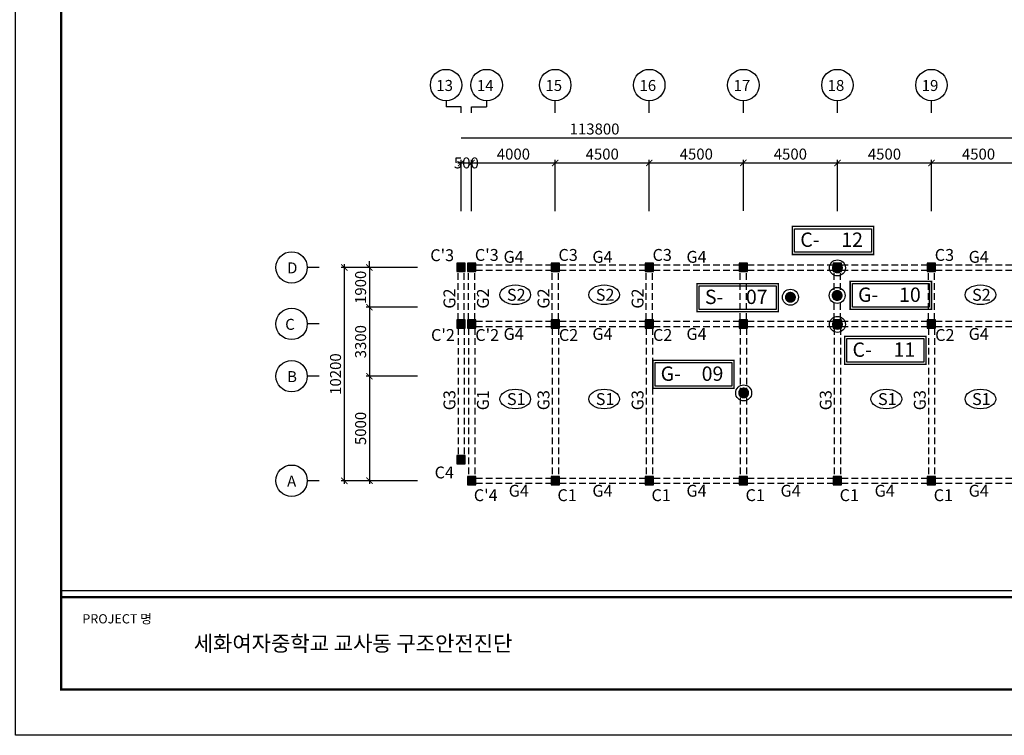
# Model space of a CAD drawing. Units: millimetres. Extents: x 769083 to 1578150, y -160841 to 750173.
# Drawn here: x 1102037 to 1149139, y 78965 to 113193 of the extents above; entities that cross this region are included whole.
import ezdxf

# ---------------------------------------------------------------- set-up
doc = ezdxf.new("R2010")
doc.units = ezdxf.units.MM
doc.header["$LTSCALE"] = 100
doc.linetypes.add('HIDDEN2', pattern=[4.7625, 3.175, -1.5875])
for name, color, linetype in [('COL', 2, 'Continuous'), ('DIM', 7, 'Continuous'), ('girder', 4, 'Continuous'), ('기본틀', 7, 'Continuous'), ('부재명', 7, 'Continuous'), ('장비위치', 7, 'Continuous')]:
    doc.layers.add(name, color=color, linetype=linetype)
doc.styles.add('HGTXT', font='HYWULM.TTF')
doc.styles.add('ROMANS', font='HYWULM.TTF')
doc.styles.get("Standard").update_dxf_attribs({"font": 'HYWULM.TTF'})
doc.styles.add('유형1', font='HYWULM.TTF')
doc.dimstyles.new('STANDARD$0', dxfattribs={"dimtxt": 80, "dimasz": 20, "dimexe": 30, "dimexo": 400, "dimgap": 30, "dimtad": 3, "dimdec": 0, "dimzin": 0, "dimdsep": 46, "dimtxsty": 'Standard', "dimblk": 'DOT', "dimblk1": 'DOT', "dimblk2": 'DOT', "dimsah": 1, "dimcen": 0.09, "dimadec": 0, "dimazin": 0, "dimtfac": 1, "dimtdec": 0, "dimtofl": 0, "dimtmove": 2, "dimatfit": 3, "dimldrblk": 'DOT', "dimfxl": 0, "dimtolj": 1, "dimtzin": 0, "dimarcsym": 0})

# ---------------------------------------------------------------- blocks, each defined once
blk = doc.blocks.new('_ArchTick')
at = {"color": 0, "linetype": 'ByBlock', "const_width": 0.15}
blk.add_lwpolyline([(-0.5, -0.5), (0.5, 0.5)], dxfattribs=at)
blk = doc.blocks.new('*D2463')
at = {"layer": 'Defpoints', "color": 0}
for p in [(1123655, 106342), (1123155, 103742), (1123655, 103742)]:
    blk.add_point(p, dxfattribs=at)
at = {"layer": 'DIM', "color": 0, "lineweight": -2}
for p, q in [((1123155, 104042), (1123155, 106492)), ((1123655, 104042), (1123655, 106492)), ((1123005, 106342), (1123805, 106342))]:
    blk.add_line(p, q, dxfattribs=at)
at = {"layer": 'DIM', "color": 0, "lineweight": -2, "xscale": 300, "yscale": 300, "zscale": 300, "rotation": 180}
blk.add_blockref('_ArchTick', (1123155, 106342), dxfattribs=at)
at = {"layer": 'DIM', "color": 0, "lineweight": -2, "xscale": 300, "yscale": 300, "zscale": 300}
blk.add_blockref('_ArchTick', (1123655, 106342), dxfattribs=at)
at = {"layer": 'DIM', "color": 7, "insert": (1123405, 106342), "char_height": 525, "attachment_point": 5}
blk.add_mtext('\\A1;500', dxfattribs=at)
blk = doc.blocks.new('DIMDOT')
at = {"color": 0}
blk.add_line((-2, 0), (2, 0), dxfattribs=at)
for radius in [0.5, 0.25]:
    blk.add_circle((0, 0), radius, dxfattribs=at)
blk = doc.blocks.new('*D2464')
at = {"layer": 'Defpoints', "color": 0}
for p in [(1127655, 106342), (1123655, 103742), (1127655, 103742)]:
    blk.add_point(p, dxfattribs=at)
at = {"layer": 'DIM', "color": 0, "lineweight": -2}
for p, q in [((1123655, 104042), (1123655, 106492)), ((1127655, 104042), (1127655, 106492)), ((1123505, 106342), (1127805, 106342))]:
    blk.add_line(p, q, dxfattribs=at)
at = {"layer": 'DIM', "color": 0, "lineweight": -2, "xscale": 300, "yscale": 300, "zscale": 300, "rotation": 180}
blk.add_blockref('_ArchTick', (1123655, 106342), dxfattribs=at)
at = {"layer": 'DIM', "color": 0, "lineweight": -2, "xscale": 300, "yscale": 300, "zscale": 300}
blk.add_blockref('_ArchTick', (1127655, 106342), dxfattribs=at)
at = {"layer": 'DIM', "color": 7, "insert": (1125655, 106765), "char_height": 525, "attachment_point": 5}
blk.add_mtext('\\A1;4000', dxfattribs=at)
blk = doc.blocks.new('*D2465')
at = {"layer": 'Defpoints', "color": 0}
for p in [(1132155, 106342), (1127655, 103742), (1132155, 103742)]:
    blk.add_point(p, dxfattribs=at)
at = {"layer": 'DIM', "color": 0, "lineweight": -2}
for p, q in [((1127655, 104042), (1127655, 106492)), ((1132155, 104042), (1132155, 106492)), ((1127505, 106342), (1132305, 106342))]:
    blk.add_line(p, q, dxfattribs=at)
at = {"layer": 'DIM', "color": 0, "lineweight": -2, "xscale": 300, "yscale": 300, "zscale": 300, "rotation": 180}
blk.add_blockref('_ArchTick', (1127655, 106342), dxfattribs=at)
at = {"layer": 'DIM', "color": 0, "lineweight": -2, "xscale": 300, "yscale": 300, "zscale": 300}
blk.add_blockref('_ArchTick', (1132155, 106342), dxfattribs=at)
at = {"layer": 'DIM', "color": 7, "insert": (1129905, 106765), "char_height": 525, "attachment_point": 5}
blk.add_mtext('\\A1;4500', dxfattribs=at)
blk = doc.blocks.new('*D2466')
at = {"layer": 'Defpoints', "color": 0}
for p in [(1136655, 106342), (1132155, 103743), (1136655, 103743)]:
    blk.add_point(p, dxfattribs=at)
at = {"layer": 'DIM', "color": 0, "lineweight": -2}
for p, q in [((1132155, 104043), (1132155, 106492)), ((1136655, 104043), (1136655, 106492)), ((1132005, 106342), (1136805, 106342))]:
    blk.add_line(p, q, dxfattribs=at)
at = {"layer": 'DIM', "color": 0, "lineweight": -2, "xscale": 300, "yscale": 300, "zscale": 300, "rotation": 180}
blk.add_blockref('_ArchTick', (1132155, 106342), dxfattribs=at)
at = {"layer": 'DIM', "color": 0, "lineweight": -2, "xscale": 300, "yscale": 300, "zscale": 300}
blk.add_blockref('_ArchTick', (1136655, 106342), dxfattribs=at)
at = {"layer": 'DIM', "color": 7, "insert": (1134405, 106765), "char_height": 525, "attachment_point": 5}
blk.add_mtext('\\A1;4500', dxfattribs=at)
blk = doc.blocks.new('*D2467')
at = {"layer": 'Defpoints', "color": 0}
for p in [(1141155, 106342), (1136655, 103744), (1141155, 103744)]:
    blk.add_point(p, dxfattribs=at)
at = {"layer": 'DIM', "color": 0, "lineweight": -2}
for p, q in [((1136655, 104044), (1136655, 106492)), ((1141155, 104044), (1141155, 106492)), ((1136505, 106342), (1141305, 106342))]:
    blk.add_line(p, q, dxfattribs=at)
at = {"layer": 'DIM', "color": 0, "lineweight": -2, "xscale": 300, "yscale": 300, "zscale": 300, "rotation": 180}
blk.add_blockref('_ArchTick', (1136655, 106342), dxfattribs=at)
at = {"layer": 'DIM', "color": 0, "lineweight": -2, "xscale": 300, "yscale": 300, "zscale": 300}
blk.add_blockref('_ArchTick', (1141155, 106342), dxfattribs=at)
at = {"layer": 'DIM', "color": 7, "insert": (1138905, 106765), "char_height": 525, "attachment_point": 5}
blk.add_mtext('\\A1;4500', dxfattribs=at)
blk = doc.blocks.new('*D2468')
at = {"layer": 'Defpoints', "color": 0}
for p in [(1145655, 106342), (1141155, 103742), (1145655, 103742)]:
    blk.add_point(p, dxfattribs=at)
at = {"layer": 'DIM', "color": 0, "lineweight": -2}
for p, q in [((1141155, 104042), (1141155, 106492)), ((1145655, 104042), (1145655, 106492)), ((1141005, 106342), (1145805, 106342))]:
    blk.add_line(p, q, dxfattribs=at)
at = {"layer": 'DIM', "color": 0, "lineweight": -2, "xscale": 300, "yscale": 300, "zscale": 300, "rotation": 180}
blk.add_blockref('_ArchTick', (1141155, 106342), dxfattribs=at)
at = {"layer": 'DIM', "color": 0, "lineweight": -2, "xscale": 300, "yscale": 300, "zscale": 300}
blk.add_blockref('_ArchTick', (1145655, 106342), dxfattribs=at)
at = {"layer": 'DIM', "color": 7, "insert": (1143405, 106765), "char_height": 525, "attachment_point": 5}
blk.add_mtext('\\A1;4500', dxfattribs=at)
blk = doc.blocks.new('*D2469')
at = {"layer": 'Defpoints', "color": 0}
for p in [(1150155, 106342), (1145655, 103742), (1150155, 103742)]:
    blk.add_point(p, dxfattribs=at)
at = {"layer": 'DIM', "color": 0, "lineweight": -2}
for p, q in [((1145655, 104042), (1145655, 106492)), ((1150155, 104042), (1150155, 106492)), ((1145505, 106342), (1150305, 106342))]:
    blk.add_line(p, q, dxfattribs=at)
at = {"layer": 'DIM', "color": 0, "lineweight": -2, "xscale": 300, "yscale": 300, "zscale": 300, "rotation": 180}
blk.add_blockref('_ArchTick', (1145655, 106342), dxfattribs=at)
at = {"layer": 'DIM', "color": 0, "lineweight": -2, "xscale": 300, "yscale": 300, "zscale": 300}
blk.add_blockref('_ArchTick', (1150155, 106342), dxfattribs=at)
at = {"layer": 'DIM', "color": 7, "insert": (1147905, 106765), "char_height": 525, "attachment_point": 5}
blk.add_mtext('\\A1;4500', dxfattribs=at)
blk = doc.blocks.new('*D2476')
at = {"layer": 'Defpoints', "color": 0}
for p in [(1121369, 101342), (1118769, 99442), (1121369, 99442)]:
    blk.add_point(p, dxfattribs=at)
at = {"layer": 'DIM', "color": 0, "lineweight": -2}
for p, q in [((1121069, 101342), (1118619, 101342)), ((1118769, 101342), (1118769, 101642)), ((1118769, 101342), (1118769, 99442)), ((1121069, 99442), (1118619, 99442)), ((1118769, 99442), (1118769, 99142))]:
    blk.add_line(p, q, dxfattribs=at)
at = {"layer": 'DIM', "color": 0, "lineweight": -2, "xscale": 300, "yscale": 300, "zscale": 300}
for p, rotation in [((1118769, 101342), 270), ((1118769, 99442), 90)]:
    blk.add_blockref('_ArchTick', p, dxfattribs=dict(at, rotation=rotation))
at = {"layer": 'DIM', "color": 7, "insert": (1118346, 100392), "char_height": 525, "attachment_point": 5, "rotation": 90}
blk.add_mtext('\\A1;1900', dxfattribs=at)
blk = doc.blocks.new('*D2477')
at = {"layer": 'Defpoints', "color": 0}
for p in [(1121369, 96142), (1118769, 91142), (1121369, 91142)]:
    blk.add_point(p, dxfattribs=at)
at = {"layer": 'DIM', "color": 0, "lineweight": -2}
for p, q in [((1121069, 96142), (1118619, 96142)), ((1118769, 96292), (1118769, 90992)), ((1121069, 91142), (1118619, 91142))]:
    blk.add_line(p, q, dxfattribs=at)
at = {"layer": 'DIM', "color": 0, "lineweight": -2, "xscale": 300, "yscale": 300, "zscale": 300}
for p, rotation in [((1118769, 96142), 90), ((1118769, 91142), 270)]:
    blk.add_blockref('_ArchTick', p, dxfattribs=dict(at, rotation=rotation))
at = {"layer": 'DIM', "color": 7, "insert": (1118346, 93642), "char_height": 525, "attachment_point": 5, "rotation": 90}
blk.add_mtext('\\A1;5000', dxfattribs=at)
blk = doc.blocks.new('*D2478')
at = {"layer": 'Defpoints', "color": 0}
for p in [(1117569, 101342), (1121369, 101342), (1121369, 91142)]:
    blk.add_point(p, dxfattribs=at)
at = {"layer": 'DIM', "color": 0, "lineweight": -2}
for p, q in [((1121069, 101342), (1117419, 101342)), ((1117569, 90992), (1117569, 101492)), ((1121069, 91142), (1117419, 91142))]:
    blk.add_line(p, q, dxfattribs=at)
at = {"layer": 'DIM', "color": 0, "lineweight": -2, "xscale": 300, "yscale": 300, "zscale": 300}
for p, rotation in [((1117569, 101342), 90), ((1117569, 91142), 270)]:
    blk.add_blockref('_ArchTick', p, dxfattribs=dict(at, rotation=rotation))
at = {"layer": 'DIM', "color": 7, "insert": (1117146, 96242), "char_height": 525, "attachment_point": 5, "rotation": 90}
blk.add_mtext('\\A1;10200', dxfattribs=at)
blk = doc.blocks.new('*D2482')
at = {"layer": 'Defpoints', "color": 0}
for p in [(1121369, 99442), (1118769, 96142), (1121369, 96142)]:
    blk.add_point(p, dxfattribs=at)
at = {"layer": 'DIM', "color": 0, "lineweight": -2}
for p, q in [((1121069, 99442), (1118619, 99442)), ((1118769, 99592), (1118769, 95992)), ((1121069, 96142), (1118619, 96142))]:
    blk.add_line(p, q, dxfattribs=at)
at = {"layer": 'DIM', "color": 0, "lineweight": -2, "xscale": 300, "yscale": 300, "zscale": 300}
for p, rotation in [((1118769, 99442), 90), ((1118769, 96142), 270)]:
    blk.add_blockref('_ArchTick', p, dxfattribs=dict(at, rotation=rotation))
at = {"layer": 'DIM', "color": 7, "insert": (1118346, 97792), "char_height": 525, "attachment_point": 5, "rotation": 90}
blk.add_mtext('\\A1;3300', dxfattribs=at)

msp = doc.modelspace()

# ---------------------------------------------------------------- hatches: boundary and pattern name
at = {"layer": 'COL'}
h = msp.add_hatch(color=0, dxfattribs=at)
h.dxf.hatch_style = 1
h.paths.add_polyline_path([(1122955.2, 101142.3), (1123355.2, 101142.3), (1123355.2, 101542.3), (1122955.2, 101542.3)])
h = msp.add_hatch(color=0, dxfattribs=at)
h.dxf.hatch_style = 1
h.paths.add_polyline_path([(1123455.2, 101142.3), (1123855.2, 101142.3), (1123855.2, 101542.3), (1123455.2, 101542.3)])
h = msp.add_hatch(color=0, dxfattribs=at)
h.dxf.hatch_style = 1
h.paths.add_polyline_path([(1127455.2, 101142.3), (1127855.2, 101142.3), (1127855.2, 101542.3), (1127455.2, 101542.3)])
h = msp.add_hatch(color=0, dxfattribs=at)
h.dxf.hatch_style = 1
h.paths.add_polyline_path([(1131955.2, 101142.3), (1132355.2, 101142.3), (1132355.2, 101542.3), (1131955.2, 101542.3)])
h = msp.add_hatch(color=0, dxfattribs=at)
h.dxf.hatch_style = 1
h.paths.add_polyline_path([(1136455.2, 101142.3), (1136855.2, 101142.3), (1136855.2, 101542.3), (1136455.2, 101542.3)])
h = msp.add_hatch(color=0, dxfattribs=at)
h.dxf.hatch_style = 1
h.paths.add_polyline_path([(1145455.2, 101142.3), (1145855.2, 101142.3), (1145855.2, 101542.3), (1145455.2, 101542.3)])
h = msp.add_hatch(color=0, dxfattribs=at)
h.dxf.hatch_style = 1
h.paths.add_polyline_path([(1122955.2, 98442.3), (1123355.2, 98442.3), (1123355.2, 98842.3), (1122955.2, 98842.3)])
h = msp.add_hatch(color=0, dxfattribs=at)
h.dxf.hatch_style = 1
h.paths.add_polyline_path([(1123455.2, 98442.3), (1123855.2, 98442.3), (1123855.2, 98842.3), (1123455.2, 98842.3)])
h = msp.add_hatch(color=0, dxfattribs=at)
h.dxf.hatch_style = 1
h.paths.add_polyline_path([(1127455.2, 98442.3), (1127855.2, 98442.3), (1127855.2, 98842.3), (1127455.2, 98842.3)])
h = msp.add_hatch(color=0, dxfattribs=at)
h.dxf.hatch_style = 1
h.paths.add_polyline_path([(1131955.2, 98442.3), (1132355.2, 98442.3), (1132355.2, 98842.3), (1131955.2, 98842.3)])
h = msp.add_hatch(color=0, dxfattribs=at)
h.dxf.hatch_style = 1
h.paths.add_polyline_path([(1136455.2, 98442.3), (1136855.2, 98442.3), (1136855.2, 98842.3), (1136455.2, 98842.3)])
h = msp.add_hatch(color=0, dxfattribs=at)
h.dxf.hatch_style = 1
h.paths.add_polyline_path([(1145455.2, 98442.3), (1145855.2, 98442.3), (1145855.2, 98842.3), (1145455.2, 98842.3)])
h = msp.add_hatch(color=0, dxfattribs=at)
h.dxf.hatch_style = 1
h.paths.add_polyline_path([(1122955.2, 91942.3), (1123355.2, 91942.3), (1123355.2, 92342.3), (1122955.2, 92342.3)])
h = msp.add_hatch(color=0, dxfattribs=at)
h.dxf.hatch_style = 1
h.paths.add_polyline_path([(1123455.2, 90942.3), (1123855.2, 90942.3), (1123855.2, 91342.3), (1123455.2, 91342.3)])
h = msp.add_hatch(color=0, dxfattribs=at)
h.dxf.hatch_style = 1
h.paths.add_polyline_path([(1127455.2, 90942.3), (1127855.2, 90942.3), (1127855.2, 91342.3), (1127455.2, 91342.3)])
h = msp.add_hatch(color=0, dxfattribs=at)
h.dxf.hatch_style = 1
h.paths.add_polyline_path([(1131955.2, 90942.3), (1132355.2, 90942.3), (1132355.2, 91342.3), (1131955.2, 91342.3)])
h = msp.add_hatch(color=0, dxfattribs=at)
h.dxf.hatch_style = 1
h.paths.add_polyline_path([(1136455.2, 90942.3), (1136855.2, 90942.3), (1136855.2, 91342.3), (1136455.2, 91342.3)])
h = msp.add_hatch(color=0, dxfattribs=at)
h.dxf.hatch_style = 1
h.paths.add_polyline_path([(1140955.2, 90942.3), (1141355.2, 90942.3), (1141355.2, 91342.3), (1140955.2, 91342.3)])
h = msp.add_hatch(color=0, dxfattribs=at)
h.dxf.hatch_style = 1
h.paths.add_polyline_path([(1145455.2, 90942.3), (1145855.2, 90942.3), (1145855.2, 91342.3), (1145455.2, 91342.3)])

# ---------------------------------------------------------------- linework, layer by layer
at = {"layer": 'COL', "color": 0}
for points in [[(1122955.2, 101142.3), (1123355.2, 101142.3), (1123355.2, 101542.3), (1122955.2, 101542.3)], [(1123455.2, 101142.3), (1123855.2, 101142.3), (1123855.2, 101542.3), (1123455.2, 101542.3)], [(1127455.2, 101142.3), (1127855.2, 101142.3), (1127855.2, 101542.3), (1127455.2, 101542.3)], [(1131955.2, 101142.3), (1132355.2, 101142.3), (1132355.2, 101542.3), (1131955.2, 101542.3)], [(1136455.2, 101142.3), (1136855.2, 101142.3), (1136855.2, 101542.3), (1136455.2, 101542.3)], [(1140955.2, 101142.3), (1141355.2, 101142.3), (1141355.2, 101542.3), (1140955.2, 101542.3)], [(1145455.2, 101142.3), (1145855.2, 101142.3), (1145855.2, 101542.3), (1145455.2, 101542.3)], [(1122955.2, 98442.3), (1123355.2, 98442.3), (1123355.2, 98842.3), (1122955.2, 98842.3)], [(1123455.2, 98442.3), (1123855.2, 98442.3), (1123855.2, 98842.3), (1123455.2, 98842.3)], [(1127455.2, 98442.3), (1127855.2, 98442.3), (1127855.2, 98842.3), (1127455.2, 98842.3)], [(1131955.2, 98442.3), (1132355.2, 98442.3), (1132355.2, 98842.3), (1131955.2, 98842.3)], [(1136455.2, 98442.3), (1136855.2, 98442.3), (1136855.2, 98842.3), (1136455.2, 98842.3)], [(1140955.2, 98442.3), (1141355.2, 98442.3), (1141355.2, 98842.3), (1140955.2, 98842.3)], [(1145455.2, 98442.3), (1145855.2, 98442.3), (1145855.2, 98842.3), (1145455.2, 98842.3)], [(1122955.2, 91942.3), (1123355.2, 91942.3), (1123355.2, 92342.3), (1122955.2, 92342.3)], [(1123455.2, 90942.3), (1123855.2, 90942.3), (1123855.2, 91342.3), (1123455.2, 91342.3)], [(1127455.2, 90942.3), (1127855.2, 90942.3), (1127855.2, 91342.3), (1127455.2, 91342.3)], [(1131955.2, 90942.3), (1132355.2, 90942.3), (1132355.2, 91342.3), (1131955.2, 91342.3)], [(1136455.2, 90942.3), (1136855.2, 90942.3), (1136855.2, 91342.3), (1136455.2, 91342.3)], [(1140955.2, 90942.3), (1141355.2, 90942.3), (1141355.2, 91342.3), (1140955.2, 91342.3)], [(1145455.2, 90942.3), (1145855.2, 90942.3), (1145855.2, 91342.3), (1145455.2, 91342.3)]]:
    msp.add_lwpolyline(points, close=True, dxfattribs=at)
at = {"layer": 'DIM', "color": 0}
for p, q in [((1122435.2, 109314.9), (1122435.2, 109028.3)), ((1124375.2, 109314.9), (1124375.2, 109028.3)), ((1127655.2, 108741.7), (1127655.2, 109314.9)), ((1132155.2, 108741.7), (1132155.2, 109314.9)), ((1136655.2, 108741.7), (1136655.2, 109314.9)), ((1141155.2, 108741.7), (1141155.2, 109314.9)), ((1145655.2, 108741.7), (1145655.2, 109314.9)), ((1123155.2, 109028.3), (1122435.2, 109028.3)), ((1123155.2, 108741.7), (1123155.2, 109028.3)), ((1123655.2, 108741.7), (1123655.2, 109028.3)), ((1123655.2, 109028.3), (1124375.2, 109028.3)), ((1123155.2, 107541.7), (1177805.2, 107541.7)), ((1116369.4, 101341.7), (1115796.2, 101341.7)), ((1116369.4, 98641.7), (1115796.2, 98641.7)), ((1116369.4, 96141.7), (1115796.2, 96141.7)), ((1116369.4, 91141.7), (1115796.2, 91141.7))]:
    msp.add_line(p, q, dxfattribs=at)
for centre in [(1122435.2, 110066.8), (1124375.2, 110066.8), (1127655.2, 110066.8), (1132155.2, 110066.8), (1136655.2, 110066.8), (1141155.2, 110066.8), (1145655.2, 110066.8), (1115044.2, 101341.7), (1115044.2, 98641.7), (1115044.2, 96141.7), (1115044.2, 91141.7)]:
    msp.add_circle(centre, 752, dxfattribs=at)
at = {"layer": 'girder', "color": 0, "linetype": 'HIDDEN2'}
for p, q in [((1123855.2, 101468.6), (1127455.2, 101468.6)), ((1127855.2, 101468.6), (1131955.2, 101468.6)), ((1132355.2, 101469.2), (1136455.2, 101469.2)), ((1136855.2, 101469.8), (1140955.2, 101469.8)), ((1141355.2, 101467.9), (1145455.2, 101467.9)), ((1145855.2, 101467.9), (1149955.2, 101467.9)), ((1123005.2, 98842.3), (1123005.2, 101142.3)), ((1123305.2, 98842.3), (1123305.2, 101142.3)), ((1123505.2, 98842.3), (1123505.2, 101142.3)), ((1123805.2, 98842.3), (1123805.2, 101142.3)), ((1123855.2, 101218.6), (1127455.2, 101218.6)), ((1127505.2, 98843.6), (1127505.2, 101143.6)), ((1127805.2, 98843.6), (1127805.2, 101143.6)), ((1127855.2, 101218.6), (1131955.2, 101218.6)), ((1132005.2, 98843.6), (1132005.2, 101143.6)), ((1132305.2, 98843.6), (1132305.2, 101143.6)), ((1132355.2, 101219.2), (1136455.2, 101219.2)), ((1136505.2, 98844.2), (1136505.2, 101144.2)), ((1136805.2, 98844.2), (1136805.2, 101144.2)), ((1136855.2, 101219.8), (1140955.2, 101219.8)), ((1141005.2, 98844.8), (1141005.2, 101144.8)), ((1141305.2, 98844.8), (1141305.2, 101144.8)), ((1141355.2, 101217.9), (1145455.2, 101217.9)), ((1145505.2, 98842.9), (1145505.2, 101142.9)), ((1145805.2, 98842.9), (1145805.2, 101142.9)), ((1145855.2, 101217.9), (1149955.2, 101217.9)), ((1123855.2, 98768.6), (1127455.2, 98768.6)), ((1123855.2, 98518.6), (1127455.2, 98518.6)), ((1127505.2, 98443.6), (1127505.2, 91343.6)), ((1127805.2, 98443.6), (1127805.2, 91343.6)), ((1127855.2, 98768.6), (1131955.2, 98768.6)), ((1127855.2, 98518.6), (1131955.2, 98518.6)), ((1132005.2, 98443.6), (1132005.2, 91343.6)), ((1132305.2, 98443.6), (1132305.2, 91343.6)), ((1132355.2, 98769.2), (1136455.2, 98769.2)), ((1132355.2, 98519.2), (1136455.2, 98519.2)), ((1136505.2, 98444.2), (1136505.2, 91344.2)), ((1136805.2, 98444.2), (1136805.2, 91344.2)), ((1136855.2, 98769.8), (1140955.2, 98769.8)), ((1136855.2, 98519.8), (1140955.2, 98519.8)), ((1141005.2, 98444.8), (1141005.2, 91344.8)), ((1141305.2, 98444.8), (1141305.2, 91344.8)), ((1141355.2, 98767.9), (1145455.2, 98767.9)), ((1141355.2, 98517.9), (1145455.2, 98517.9)), ((1145855.2, 98767.9), (1149955.2, 98767.9)), ((1145855.2, 98517.9), (1149955.2, 98517.9)), ((1123005.2, 98442.3), (1123005.2, 92342.3)), ((1123305.2, 98442.3), (1123305.2, 92342.3)), ((1123505.2, 98442.3), (1123505.2, 91342.3)), ((1123805.2, 98442.3), (1123805.2, 91342.3)), ((1145505.2, 98442.9), (1145505.2, 91342.9)), ((1145805.2, 98442.9), (1145805.2, 91342.9)), ((1123855.2, 91268.6), (1127455.2, 91268.6)), ((1123855.2, 91018.6), (1127455.2, 91018.6)), ((1127855.2, 91268.6), (1131955.2, 91268.6)), ((1127855.2, 91018.6), (1131955.2, 91018.6)), ((1132355.2, 91269.2), (1136455.2, 91269.2)), ((1132355.2, 91019.2), (1136455.2, 91019.2)), ((1136855.2, 91269.8), (1140955.2, 91269.8)), ((1136855.2, 91019.8), (1140955.2, 91019.8)), ((1141355.2, 91267.9), (1145455.2, 91267.9)), ((1141355.2, 91017.9), (1145455.2, 91017.9)), ((1145855.2, 91267.9), (1149955.2, 91267.9)), ((1145855.2, 91017.9), (1149955.2, 91017.9))]:
    msp.add_line(p, q, dxfattribs=at)
at = {"layer": '기본틀', "color": 0}
msp.add_line((1104019.2, 85894.8), (1195223.5, 85894.8), dxfattribs=at)
msp.add_lwpolyline([(1101831.7, 147421.5), (1197410.9, 147421.5), (1197410.9, 78964.9), (1101831.7, 78964.9)], close=True, dxfattribs=at)
at = {"layer": '기본틀', "color": 0, "const_width": 109.4}
for points in [[(1104019.2, 85574), (1195223.5, 85574), (1195223.5, 145234), (1104019.2, 145234)], [(1104019.2, 145234), (1195223.5, 145234), (1195223.5, 81152.4), (1104019.2, 81152.4)], [(1104019.2, 145234), (1195223.5, 145234), (1195223.5, 85574), (1104019.2, 85574)], [(1195223.5, 81152.4), (1104019.2, 81152.4), (1104019.2, 85574), (1195223.5, 85574)]]:
    msp.add_lwpolyline(points, close=True, dxfattribs=at)
at = {"layer": '부재명'}
for centre in [(1125745.4, 100037.3), (1129995.4, 100037.3), (1147995.4, 100037.3), (1125745.4, 95050.2), (1129995.4, 95050.2), (1143495.4, 95050.2), (1147995.4, 95050.2)]:
    msp.add_ellipse(centre, major_axis=(-734.6, 0), ratio=0.6401319, dxfattribs=at)
at = {"layer": '장비위치', "color": 6, "linetype": 'Continuous', "const_width": 67.8}
for points in [[(1139002.8, 103303.9), (1142892.8, 103303.9), (1142892.8, 101964), (1139002.8, 101964)], [(1141501.4, 98044.9), (1145391.3, 98044.9), (1145391.3, 96705), (1141501.4, 96705)]]:
    msp.add_lwpolyline(points, close=True, dxfattribs=at)
at = {"layer": '장비위치', "color": 6, "linetype": 'Continuous'}
for points in [[(1139109.6, 103197.1), (1142786, 103197.1), (1142786, 102070.8), (1139109.6, 102070.8)], [(1141608.2, 97938.1), (1145284.5, 97938.1), (1145284.5, 96811.8), (1141608.2, 96811.8)]]:
    msp.add_lwpolyline(points, close=True, dxfattribs=at)
at = {"layer": '장비위치', "color": 6, "linetype": 'Continuous', "const_width": 262.5}
for points in [[(1141024.9, 101320.6, 1), (1141287.3, 101320.6, 1)], [(1141026, 98621.3, 1), (1141288.4, 98621.3, 1)]]:
    msp.add_lwpolyline(points, format="xyb", close=True, dxfattribs=at)
at = {"layer": '장비위치', "color": 1, "linetype": 'Continuous', "const_width": 67.8}
msp.add_lwpolyline([(1134440, 100570.3), (1138330, 100570.3), (1138330, 99230.5), (1134440, 99230.5)], close=True, dxfattribs=at)
at = {"layer": '장비위치', "color": 1, "linetype": 'Continuous'}
msp.add_lwpolyline([(1134546.8, 100463.5), (1138223.2, 100463.5), (1138223.2, 99337.2), (1134546.8, 99337.2)], close=True, dxfattribs=at)
at = {"layer": '장비위치', "color": 5, "linetype": 'Continuous', "const_width": 67.8}
for points in [[(1141767.1, 100674), (1145657, 100674), (1145657, 99334.1), (1141767.1, 99334.1)], [(1132323.7, 96895.8), (1136213.6, 96895.8), (1136213.6, 95555.9), (1132323.7, 95555.9)]]:
    msp.add_lwpolyline(points, close=True, dxfattribs=at)
at = {"layer": '장비위치', "color": 5, "linetype": 'Continuous'}
for points in [[(1141873.9, 100567.2), (1145550.2, 100567.2), (1145550.2, 99440.9), (1141873.9, 99440.9)], [(1132430.4, 96789), (1136106.8, 96789), (1136106.8, 95662.7), (1132430.4, 95662.7)]]:
    msp.add_lwpolyline(points, close=True, dxfattribs=at)
at = {"layer": '장비위치', "color": 1, "linetype": 'Continuous', "const_width": 262.5}
msp.add_lwpolyline([(1138775.8, 99916.4, 1), (1139038.3, 99916.4, 1)], format="xyb", close=True, dxfattribs=at)
at = {"layer": '장비위치', "color": 5, "linetype": 'Continuous', "const_width": 262.5}
for points in [[(1141012.2, 100003.7, 1), (1141274.6, 100003.7, 1)], [(1136539.6, 95340.1, 1), (1136802.1, 95340.1, 1)]]:
    msp.add_lwpolyline(points, format="xyb", close=True, dxfattribs=at)
at = {"layer": '장비위치', "color": 6, "linetype": 'Continuous'}
for centre in [(1141156.1, 101320.6), (1141157.2, 98621.3)]:
    msp.add_circle(centre, 382, dxfattribs=at)
at = {"layer": '장비위치', "color": 5, "linetype": 'Continuous'}
for centre in [(1141143.4, 100003.7), (1136670.9, 95340.1)]:
    msp.add_circle(centre, 382, dxfattribs=at)
at = {"layer": '장비위치', "color": 1, "linetype": 'Continuous'}
msp.add_circle((1138907, 99916.4), 382, dxfattribs=at)

# ---------------------------------------------------------------- texts
at = {"layer": 'DIM', "color": 0, "style": 'HGTXT'}
for s, height, p in [('13', 526.26, (1121967.8, 109783.3)), ('14', 526.26, (1123907.8, 109783.3)), ('15', 526.26, (1127187.8, 109783.3)), ('16', 526.26, (1131687.8, 109783.3)), ('17', 526.26, (1136187.8, 109783.3)), ('18', 526.26, (1140687.8, 109783.3)), ('19', 526.26, (1145187.8, 109783.3)), ('D', 526.3, (1114829, 101058.1)), ('C', 526.3, (1114737.5, 98358.1)), ('B', 526.3, (1114829, 95858.1)), ('A', 526.3, (1114829, 90858.1))]:
    msp.add_text(s, height=height, dxfattribs=at).set_placement(p)
at = {"layer": 'DIM', "color": 7, "insert": (1129538.4, 107965), "char_height": 525, "attachment_point": 5}
msp.add_mtext('\\A1;113800', dxfattribs=at)
at = {"layer": '기본틀', "color": 0}
msp.add_text('PROJECT 명', height=442.16, dxfattribs=at).set_placement((1105032.9, 84316.2))
at = {"layer": '기본틀', "color": 0, "style": 'ROMANS'}
msp.add_text('세화여자중학교 교사동 구조안전진단', height=736.772, dxfattribs=at).set_placement((1110362.5, 82987.9))
at = {"layer": '부재명', "color": 0, "style": 'HGTXT'}
for s, p in [("C'3", (1121677.8, 101644.1)), ("C'3", (1123811.4, 101656.8)), ('C3', (1127811.4, 101656.8)), ('C3', (1132311.4, 101658)), ('C3', (1145811.4, 101656.8)), ('G4', (1125183.9, 101566)), ('G4', (1129433.9, 101566)), ('G4', (1133933.9, 101566)), ('G4', (1147433.9, 101566)), ('S2', (1125346.5, 99749.2)), ('S2', (1129596.5, 99749.2)), ('S2', (1147596.5, 99749.2)), ('G4', (1125183.9, 97878.1)), ('G4', (1129433.9, 97878.1)), ('G4', (1133933.9, 97878.1)), ('G4', (1147433.9, 97878.1)), ("C'2", (1121714.4, 97827.3)), ("C'2", (1123832, 97827.3)), ('C2', (1127832, 97827.3)), ('C2', (1132332, 97828.6)), ('C2', (1145832, 97827.3)), ('S1', (1125346.5, 94762.1)), ('S1', (1129596.5, 94762.1)), ('S1', (1143096.5, 94762.1)), ('S1', (1147596.5, 94762.1)), ('C4', (1121887.3, 91252.6)), ('G4', (1125430.8, 90378.1)), ('G4', (1129433.9, 90378.1)), ('G4', (1133933.9, 90378.1)), ('G4', (1138433.9, 90379.4)), ('G4', (1142933.9, 90378.1)), ('G4', (1147433.9, 90378.1)), ("C'4", (1123761.2, 90164.4)), ('C1', (1127761.2, 90164.4)), ('C1', (1132261.2, 90165.6)), ('C1', (1136761.2, 90166.2)), ('C1', (1141261.2, 90166.2)), ('C1', (1145761.2, 90164.4))]:
    msp.add_text(s, height=568.37, dxfattribs=at).set_placement(p)
for s, p in [('G2', (1122879.3, 99371.9)), ('G2', (1124481.6, 99371.9)), ('G2', (1127379.3, 99373.7)), ('G2', (1131879.3, 99371.9)), ('G3', (1122879.4, 94510.7)), ('G1', (1124481.7, 94510.7)), ('G3', (1127379.4, 94512.6)), ('G3', (1131879.4, 94510.7)), ('G3', (1140879.4, 94510.1)), ('G3', (1145379.4, 94510.1))]:
    msp.add_text(s, height=568.37, rotation=90, dxfattribs=at).set_placement(p)
at = {"layer": '장비위치', "color": 6, "linetype": 'Continuous', "style": '유형1'}
for s, p in [('C-', (1139379.2, 102326.6)), ('12', (1141339.9, 102326.6)), ('C-', (1141877.7, 97067.6)), ('11', (1143838.5, 97067.6))]:
    msp.add_text(s, height=686.35, dxfattribs=at).set_placement(p)
at = {"layer": '장비위치', "color": 5, "linetype": 'Continuous', "style": '유형1'}
for s, p in [('G-', (1142143.4, 99696.7)), ('10', (1144104.2, 99696.7)), ('G-', (1132700, 95918.5)), ('09', (1134660.8, 95918.5))]:
    msp.add_text(s, height=686.35, dxfattribs=at).set_placement(p)
at = {"layer": '장비위치', "color": 1, "linetype": 'Continuous', "style": '유형1'}
for s, p in [('S-', (1134816.4, 99593.1)), ('07', (1136777.1, 99593.1))]:
    msp.add_text(s, height=686.35, dxfattribs=at).set_placement(p)

# ---------------------------------------------------------------- dimensions: what is measured, and where the dimension line sits
at = {"layer": 'DIM', "color": 0}
for base, p1, p2, picture, middle in [((1127655.2, 106341.7), (1123655.2, 103741.7), (1127655.2, 103741.7), '*D2464', (1125655.2, 106764.7)), ((1132155.2, 106341.7), (1127655.2, 103742.3), (1132155.2, 103742.3), '*D2465', (1129905.2, 106764.7)), ((1136655.2, 106341.7), (1132155.2, 103742.9), (1136655.2, 103742.9), '*D2466', (1134405.2, 106764.7)), ((1141155.2, 106341.7), (1136655.2, 103743.6), (1141155.2, 103743.6), '*D2467', (1138905.2, 106764.7)), ((1145655.2, 106341.7), (1141155.2, 103741.7), (1145655.2, 103741.7), '*D2468', (1143405.2, 106764.7)), ((1150155.2, 106341.7), (1145655.2, 103742.3), (1150155.2, 103741.7), '*D2469', (1147905.2, 106764.7))]:
    dim = msp.add_linear_dim(base=base, p1=p1, p2=p2, dimstyle='STANDARD$0', override={"dimscale": 150, "dimtxt": 3.5, "dimasz": 2, "dimexe": 1, "dimexo": 2, "dimgap": 1, "dimtad": 1, "dimzin": 8, "dimblk1": 'ArchTick', "dimblk2": 'ArchTick', "dimcen": 2.5, "dimdle": 1, "dimclrt": 7, "dimtdec": 4, "dimtix": 1, "dimtofl": 1, "dimldrblk": 'DIMDOT'}, dxfattribs=at)
    dim.commit()
    dim.dimension.update_dxf_attribs({"geometry": picture, "text_midpoint": middle})
dim = msp.add_linear_dim(base=(1123655.2, 106341.7), p1=(1123155.2, 103742.3), p2=(1123655.2, 103742.3), dimstyle='STANDARD$0', override={"dimscale": 150, "dimtxt": 3.5, "dimasz": 2, "dimexe": 1, "dimexo": 2, "dimgap": 1, "dimtad": 1, "dimzin": 8, "dimblk1": 'ArchTick', "dimblk2": 'ArchTick', "dimcen": 2.5, "dimdle": 1, "dimclrt": 7, "dimtdec": 4, "dimtix": 1, "dimtofl": 1, "dimldrblk": 'DIMDOT'}, dxfattribs=at)
dim.commit()
dim.dimension.update_dxf_attribs({"geometry": '*D2463', "text_midpoint": (1123405.2, 106341.7), "dimtype": 160})
for base, p1, p2, picture, middle in [((1117569.4, 101341.7), (1121369.4, 91141.7), (1121369.4, 101341.7), '*D2478', (1117146.4, 96241.7)), ((1118769.4, 99441.7), (1121369.4, 101341.7), (1121369.4, 99441.7), '*D2476', (1118346.1, 100391.7)), ((1118769.4, 96141.7), (1121369.4, 99441.7), (1121369.4, 96141.7), '*D2482', (1118346.4, 97791.7)), ((1118769.4, 91141.7), (1121369.4, 96141.7), (1121369.4, 91141.7), '*D2477', (1118346.4, 93641.7))]:
    dim = msp.add_linear_dim(base=base, p1=p1, p2=p2, angle=90, dimstyle='STANDARD$0', override={"dimscale": 150, "dimtxt": 3.5, "dimasz": 2, "dimexe": 1, "dimexo": 2, "dimgap": 1, "dimtad": 1, "dimzin": 8, "dimblk1": 'ArchTick', "dimblk2": 'ArchTick', "dimcen": 2.5, "dimdle": 1, "dimclrt": 7, "dimtdec": 4, "dimtix": 1, "dimtofl": 1, "dimldrblk": 'DIMDOT'}, dxfattribs=at)
    dim.commit()
    dim.dimension.update_dxf_attribs({"geometry": picture, "text_midpoint": middle})

doc.saveas('drawing.dxf')
